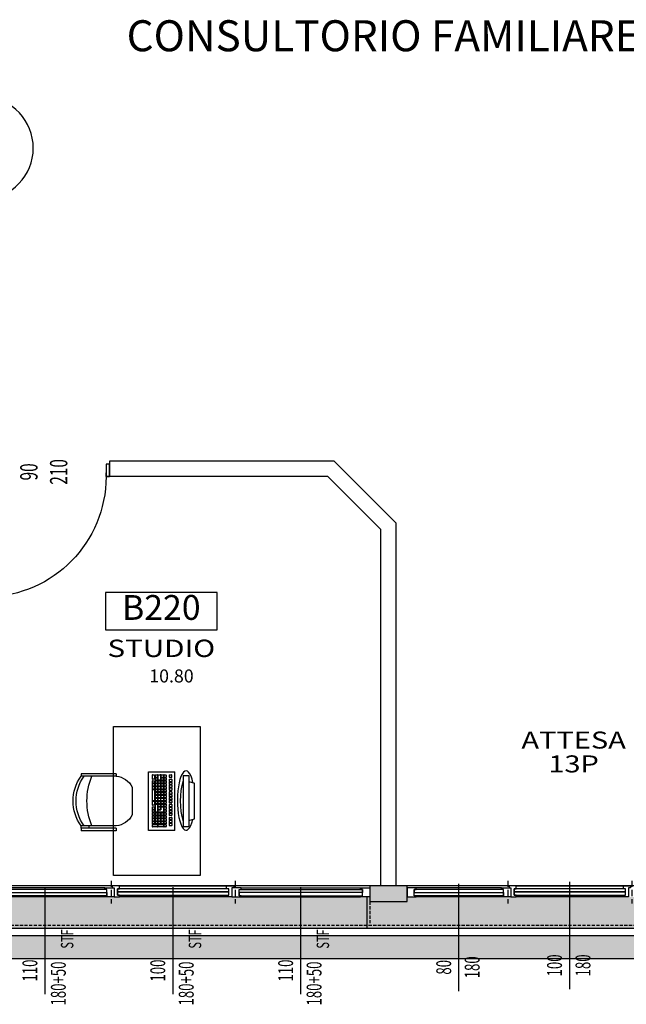
# Model space of a CAD drawing. Units: millimetres. Extents: x 1268 to 13723, y 3039 to 15219.
# Drawn here: x 7908 to 8397, y 3813 to 4607 of the extents above; entities that cross this region are included whole.
import ezdxf
from ezdxf.enums import TextEntityAlignment as Align

# ---------------------------------------------------------------- set-up
doc = ezdxf.new("R2010")
doc.units = ezdxf.units.MM
doc.linetypes.add('HIDDEN', pattern=[0.375, 0.25, -0.125])
for name, color, linetype in [('0-arr attesa', 150, 'Continuous'), ('0-infissi', 13, 'Continuous'), ('0-infissi sez', 3, 'Continuous'), ('0-infissi sottile 09', 9, 'Continuous'), ('0-lamelle frangisole CAMP', 31, 'Continuous'), ('0-lamelle frangisole VISTA', 34, 'Continuous'), ('0-muri', 5, 'Continuous'), ('0-text 1', 6, 'Continuous'), ('0-viste sott 05', 11, 'Continuous'), ('0-viste sottile', 8, 'Continuous'), ('1 - CAMPITURE solid', 253, 'Continuous'), ('ASSI INFISSI 50', 3, 'Continuous'), ('DESTUSO 100PE', 4, 'Continuous'), ('eDESTUSO 100PE', 4, 'Continuous'), ('eDESTUSO 50 PE', 5, 'Continuous'), ('eNUM_VANI50PE', 3, 'Continuous'), ('eSUPERF50PE', 4, 'Continuous'), ('ETICHETTA 50 stanze', 4, 'Continuous'), ('ETICHETTA stanze', 7, 'Continuous'), ('PORTE50', 2, 'Continuous'), ('QUOTE INFISSI 100', 4, 'Continuous'), ('QUOTE INFISSI 50', 4, 'Continuous'), ('QUOTE PORTE50', 4, 'Continuous')]:
    doc.layers.add(name, color=color, linetype=linetype)
doc.layers.add('0-infissi BancaleCAMP', color=7, linetype='Continuous', true_color=0xe6e6e6)
doc.styles.add('1', font='simplex.shx', dxfattribs={"width": 0.8})
doc.styles.add('arial', font='ARIAL.TTF', dxfattribs={"height": 0.12})
doc.styles.add('Dest uso', font='simplex.shx', dxfattribs={"width": 1.25, "height": 20})
doc.styles.get("Standard").update_dxf_attribs({"font": 'ARIAL.TTF'})
doc.dimstyles.new('quote', dxfattribs={"dimtxt": 500, "dimasz": 0.1, "dimexe": 0.1, "dimexo": 0.1, "dimgap": 0.05, "dimtad": 1, "dimdec": 0, "dimlfac": 100, "dimtxsty": 'arial', "dimcen": 0, "dimclrd": 256, "dimclre": 256, "dimclrt": 256, "dimadec": 0, "dimazin": 0, "dimtfac": 1, "dimtdec": 0, "dimtmove": 0, "dimatfit": 3, "dimfxl": 1, "dimlwd": -1, "dimarcsym": 0})

# ---------------------------------------------------------------- blocks, each defined once
blk = doc.blocks.new('Etichetta stanze 100-3')
at = {"layer": 'eDESTUSO 100PE', "style": 'Dest uso', "width": 1.25}
for tag, p in [('AAAA', (0, 0)), ('BBBB', (0, -19.2))]:
    blk.add_attdef(tag, text='', height=13.72, dxfattribs=at).set_placement(p, align=Align.MIDDLE_CENTER)
blk = doc.blocks.new('A$C547400A9')
for points in [[(5.76, -7.5), (5.76, -5.94), (4.11, -5.95), (4.11, -0.94), (5.76, -0.94), (5.76, 1.5), (0, 1.5), (0, 0), (1.5, 0), (1.5, -7.5), (5.76, -7.5)], [(92.24, -7.5), (92.24, -5.94), (93.89, -5.95), (93.89, -0.94), (92.24, -0.94), (92.24, 1.5), (98, 1.5), (98, 0), (96.5, 0), (96.5, -7.5), (92.24, -7.5)]]:
    blk.add_lwpolyline(points, close=True)
at = {"layer": '0-infissi sez'}
for points in [[(93.89, -0.94), (93.89, -3.44), (4.11, -3.44), (4.11, -0.94)], [(93.89, -3.44), (93.89, -5.95), (4.11, -5.95), (4.11, -3.44)]]:
    blk.add_lwpolyline(points, close=True, dxfattribs=at)
at = {"layer": '0-infissi sottile 09', "color": 251, "linetype": 'HIDDEN', "ltscale": 20}
for p, q in [((-1, 5.62), (-1, -12.82)), ((99, 5.62), (99, -12.82))]:
    blk.add_line(p, q, dxfattribs=at)
at = {"layer": '0-infissi sottile 09'}
for p, q in [((92.24, 1.5), (5.76, 1.5)), ((5.76, -7.5), (92.24, -7.5))]:
    blk.add_line(p, q, dxfattribs=at)
blk = doc.blocks.new('*U185')
at = {"layer": 'ASSI INFISSI 50'}
blk.add_line((-43.24, 1.53), (43.24, -1.53), dxfattribs=at)
at = {"layer": 'QUOTE INFISSI 50', "style": '1', "width": 0.65, "flags": 4}
for tag, p in [('LAR', (-10.74, 24.13)), ('ALT', (12.2, 24.13))]:
    blk.add_attdef(tag, text='', height=12, rotation=90, dxfattribs=at).set_placement(p, align=Align.MIDDLE)
blk = doc.blocks.new('Etichetta stanze 50PE')
at = {"layer": 'eNUM_VANI50PE'}
blk.add_lwpolyline([(-45, 10.87), (-45, -19.13), (45, -19.13), (45, 10.87)], close=True, dxfattribs=at)
at = {"layer": 'eDESTUSO 50 PE', "style": 'Dest uso', "width": 1.25}
blk.add_attdef('BBBB', text='', height=14, dxfattribs=at).set_placement((0, -34.11), align=Align.MIDDLE_CENTER)
at = {"layer": 'eNUM_VANI50PE'}
blk.add_attdef('N°', text='', height=20, dxfattribs=at).set_placement((0, -4.13), align=Align.MIDDLE_CENTER)
at = {"layer": 'eSUPERF50PE', "style": 'Dest uso'}
blk.add_attdef('S0.00', text='', height=10.5, dxfattribs=at).set_placement((8.19, -56.39), align=Align.MIDDLE_CENTER)
blk = doc.blocks.new('PORTE 1 ANTA 50')
for p, q in [((-48.5, 102), (-45.5, 102)), ((-48.5, 5), (-48.5, 102)), ((-45.5, 102), (-45.5, 5)), ((-51.25, 5), (-48.5, 5)), ((-48.5, 5), (-45.5, 5)), ((-48.5, 5), (-48.5, 2)), ((51.25, 5), (48.5, 5)), ((48.5, 5), (48.5, 2))]:
    blk.add_line(p, q)
for points in [[(-48.5, 5), (-51.25, 5), (-51.25, -5), (-48.5, -5)], [(48.5, 5), (51.25, 5), (51.25, -5), (48.5, -5)]]:
    blk.add_lwpolyline(points, close=True)
blk.add_arc((-48.5, 5), 97, 0, 88.99138)
blk = doc.blocks.new('*U189')
at = {"layer": 'ASSI INFISSI 50'}
blk.add_line((0, -43.26), (0, 43.26), dxfattribs=at)
at = {"layer": 'QUOTE INFISSI 50', "style": '1', "width": 0.65, "flags": 4}
blk.add_attdef('ALT2', (22.73, -6.41), '', height=10, rotation=90, dxfattribs=at)
for tag, p in [('LAR', (-10.74, -24.13)), ('ALT', (12.2, -34.56))]:
    blk.add_attdef(tag, text='', height=12, rotation=90, dxfattribs=at).set_placement(p, align=Align.MIDDLE)
blk = doc.blocks.new('A$C2F4F5C0C')
blk.add_lwpolyline([(-7.49, -7.5), (-7.49, -6.5), (-5.84, -6.5), (-5.84, -1.5), (-7.49, -1.5), (-7.49, 0), (0, 0), (0, 0), (0, 0), (0, -7.5), (-7.49, -7.5)], close=True)
blk = doc.blocks.new('A$C32425AB4')
at = {"ltscale": 50}
for p, q in [((0.1299, 0.46), (0.4133, 0.46)), ((0.1299, 0.46), (0.1299, 0.44)), ((0.1299, 0.46), (0.4133, 0.46)), ((0.1299, 0.44), (0.4133, 0.44)), ((0.4133, 0.46), (0.4133, 0.44)), ((0, 0.3515), (0, 0.1285)), ((0.1299, 0.04), (0.4133, 0.04)), ((0.1299, 0.02), (0.4133, 0.02)), ((0.1299, 0.02), (0.4133, 0.02)), ((0.1299, 0.02), (0.1299, 0)), ((0.1299, 0.02), (0.4133, 0.02)), ((0.3471, 0.02), (0.3471, 0.04)), ((0.4133, 0.02), (0.4133, 0.04)), ((0.4133, 0.02), (0.4133, 0)), ((0.1299, 0), (0.4133, 0))]:
    blk.add_line(p, q, dxfattribs=at)
for centre, radius, start, end in [((0.1456, 0.2774), 0.1634, 95.5368, 153.02656), ((-0.1544, 0.24), 0.52, 337.38014, 22.61986), ((0.109, 0.24), 0.3443, 324.48407, 35.51593), ((0.1331, 0.24), 0.3443, 324.48407, 35.51593), ((0.1456, 0.2026), 0.1634, 206.97344, 264.4632)]:
    blk.add_arc(centre, radius, start, end, dxfattribs=at)
blk = doc.blocks.new('A$C777076F6')
for p, q in [((0, 37.08), (47.4, 37.08)), ((0, 15.82), (0, 37.08)), ((2.91, 30.02), (2.91, 33.97)), ((4.7, 34.17), (3.11, 34.17)), ((4.9, 33.97), (4.9, 30.02)), ((5.26, 32.37), (5.26, 33.96)), ((7.03, 31.83), (5.44, 31.83)), ((7.05, 32.17), (5.45, 32.17)), ((7.05, 34.16), (5.46, 34.16)), ((7.25, 33.96), (7.25, 32.37)), ((7.61, 32.39), (7.61, 33.98)), ((9.38, 31.83), (7.79, 31.83)), ((9.4, 32.19), (7.8, 32.19)), ((9.4, 34.18), (7.81, 34.18)), ((9.6, 33.98), (9.6, 32.39)), ((9.96, 32.37), (9.96, 33.96)), ((11.75, 32.17), (10.15, 32.17)), ((11.75, 34.16), (10.16, 34.16)), ((11.75, 31.79), (10.16, 31.79)), ((11.95, 33.96), (11.95, 32.37)), ((12.33, 32.35), (12.33, 33.94)), ((14.1, 31.81), (12.51, 31.81)), ((14.12, 32.15), (12.52, 32.15)), ((14.12, 34.14), (12.53, 34.14)), ((14.32, 33.94), (14.32, 32.35)), ((14.66, 32.39), (14.66, 33.98)), ((16.45, 32.19), (14.85, 32.19)), ((16.45, 34.18), (14.86, 34.18)), ((21.14, 31.83), (14.86, 31.83)), ((16.65, 33.98), (16.65, 32.39)), ((17, 32.39), (17, 33.98)), ((18.79, 32.19), (17.19, 32.19)), ((18.79, 34.18), (17.2, 34.18)), ((18.99, 33.98), (18.99, 32.39)), ((20.34, 32.39), (20.34, 33.98)), ((23.51, 32.19), (20.53, 32.19)), ((23.51, 34.18), (20.54, 34.18)), ((23.51, 31.79), (21.92, 31.79)), ((23.71, 33.98), (23.71, 32.39)), ((24.04, 32.42), (24.04, 34.02)), ((32.89, 32.22), (24.23, 32.22)), ((32.89, 34.22), (24.24, 34.22)), ((25.84, 31.83), (24.25, 31.83)), ((28.19, 31.83), (26.61, 31.83)), ((30.54, 31.87), (28.95, 31.87)), ((32.89, 31.83), (31.3, 31.83)), ((33.09, 34.02), (33.09, 32.42)), ((33.45, 32.39), (33.45, 33.98)), ((35.24, 32.19), (33.64, 32.19)), ((35.24, 34.18), (33.65, 34.18)), ((35.24, 31.8), (33.65, 31.8)), ((35.44, 33.98), (35.44, 32.39)), ((35.8, 32.39), (35.8, 33.98)), ((37.59, 32.19), (35.99, 32.19)), ((37.59, 34.18), (36, 34.18)), ((37.59, 31.87), (36, 31.87)), ((37.79, 33.98), (37.79, 32.39)), ((38.15, 32.35), (38.15, 33.94)), ((39.94, 32.15), (38.34, 32.15)), ((39.94, 34.14), (38.35, 34.14)), ((39.94, 31.83), (38.35, 31.83)), ((40.14, 33.94), (40.14, 32.35)), ((42.29, 31.87), (40.7, 31.87)), ((41.45, 32.39), (41.45, 33.98)), ((44.64, 32.19), (41.64, 32.19)), ((44.64, 34.18), (41.65, 34.18)), ((44.64, 31.83), (43.05, 31.83)), ((44.84, 33.98), (44.84, 32.39)), ((47.4, 37.08), (47.4, 15.82)), ((2.89, 25.34), (2.89, 29.26)), ((2.91, 23), (2.91, 24.59)), ((4.68, 25.14), (3.08, 25.14)), ((4.68, 29.46), (3.09, 29.46)), ((4.7, 29.82), (3.1, 29.82)), ((4.7, 24.79), (3.11, 24.79)), ((4.88, 29.26), (4.88, 25.34)), ((4.9, 24.59), (4.9, 23)), ((5.24, 30.04), (5.24, 31.63)), ((5.24, 27.67), (5.24, 29.26)), ((5.24, 23), (5.24, 24.59)), ((5.26, 25.34), (5.26, 26.94)), ((7.03, 29.84), (5.43, 29.84)), ((7.03, 27.47), (5.43, 27.47)), ((7.03, 29.46), (5.44, 29.46)), ((7.03, 24.79), (5.44, 24.79)), ((7.05, 25.14), (5.45, 25.14)), ((7.05, 27.14), (5.46, 27.14)), ((7.23, 31.63), (7.23, 30.04)), ((7.23, 29.26), (7.23, 27.67)), ((7.23, 24.59), (7.23, 23)), ((7.25, 26.94), (7.25, 25.34)), ((7.57, 27.67), (7.57, 29.26)), ((7.59, 30.04), (7.59, 31.63)), ((7.59, 25.34), (7.59, 26.94)), ((7.59, 23), (7.59, 24.59)), ((9.36, 27.47), (7.76, 27.47)), ((9.36, 29.46), (7.77, 29.46)), ((9.38, 29.84), (7.78, 29.84)), ((9.38, 25.14), (7.78, 25.14)), ((9.38, 27.14), (7.79, 27.14)), ((9.38, 24.79), (7.79, 24.79)), ((9.56, 29.26), (9.56, 27.67)), ((9.58, 31.63), (9.58, 30.04)), ((9.58, 26.94), (9.58, 25.34)), ((9.58, 24.59), (9.58, 23)), ((9.96, 30), (9.96, 31.59)), ((9.96, 27.69), (9.96, 29.29)), ((9.96, 25.34), (9.96, 26.94)), ((9.96, 23), (9.96, 24.59)), ((11.75, 29.8), (10.15, 29.8)), ((11.75, 27.49), (10.15, 27.49)), ((11.75, 25.14), (10.15, 25.14)), ((11.75, 29.49), (10.16, 29.49)), ((11.75, 27.14), (10.16, 27.14)), ((11.75, 24.79), (10.16, 24.79)), ((11.95, 31.59), (11.95, 30)), ((11.95, 29.29), (11.95, 27.69)), ((11.95, 26.94), (11.95, 25.34)), ((11.95, 24.59), (11.95, 23)), ((12.31, 30.02), (12.31, 31.61)), ((12.31, 22.98), (12.31, 24.57)), ((12.33, 27.69), (12.33, 29.29)), ((12.33, 25.34), (12.33, 26.94)), ((14.1, 29.82), (12.5, 29.82)), ((14.1, 24.77), (12.51, 24.77)), ((14.12, 27.49), (12.52, 27.49)), ((14.12, 25.14), (12.52, 25.14)), ((14.12, 29.49), (12.53, 29.49)), ((14.12, 27.14), (12.53, 27.14)), ((14.3, 31.61), (14.3, 30.02)), ((14.3, 24.57), (14.3, 22.98)), ((14.32, 29.29), (14.32, 27.69)), ((14.32, 26.94), (14.32, 25.34)), ((14.66, 30.04), (14.66, 31.63)), ((14.66, 25.34), (14.66, 29.29)), ((14.66, 22.98), (14.66, 24.57)), ((18.82, 25.14), (14.84, 25.14)), ((21.14, 29.84), (14.85, 29.84)), ((16.45, 29.49), (14.86, 29.49)), ((16.45, 24.77), (14.86, 24.77)), ((16.65, 29.29), (16.65, 27.69)), ((16.65, 29.26), (16.65, 27.14)), ((18.82, 27.14), (16.65, 27.14)), ((16.65, 24.57), (16.65, 22.98)), ((17, 27.69), (17, 29.29)), ((17, 23), (17, 24.59)), ((18.79, 27.49), (17.19, 27.49)), ((18.79, 29.49), (17.2, 29.49)), ((18.79, 24.79), (17.2, 24.79)), ((18.99, 29.29), (18.99, 27.69)), ((18.99, 24.59), (18.99, 23)), ((19.02, 26.94), (19.02, 25.34)), ((19.35, 27.69), (19.35, 29.29)), ((19.35, 25.3), (19.35, 26.9)), ((19.35, 23), (19.35, 24.59)), ((21.14, 27.49), (19.54, 27.49)), ((21.14, 25.1), (19.54, 25.1)), ((21.14, 29.49), (19.55, 29.49)), ((21.14, 27.1), (19.55, 27.1)), ((21.14, 24.79), (19.55, 24.79)), ((21.34, 31.63), (21.34, 30.04)), ((21.34, 29.29), (21.34, 27.69)), ((21.34, 26.9), (21.34, 25.3)), ((21.34, 24.59), (21.34, 23)), ((21.7, 27.69), (21.7, 29.29)), ((21.7, 25.34), (21.7, 26.94)), ((21.72, 30), (21.72, 31.59)), ((21.72, 23), (21.72, 24.59)), ((23.49, 27.49), (21.89, 27.49)), ((23.49, 25.14), (21.89, 25.14)), ((23.49, 29.49), (21.9, 29.49)), ((23.49, 27.14), (21.9, 27.14)), ((23.51, 29.8), (21.91, 29.8)), ((23.51, 24.79), (21.92, 24.79)), ((23.69, 29.29), (23.69, 27.69)), ((23.69, 26.94), (23.69, 25.34)), ((23.71, 31.59), (23.71, 30)), ((23.71, 24.59), (23.71, 23)), ((24.05, 30.04), (24.05, 31.63)), ((24.05, 27.69), (24.05, 29.29)), ((24.05, 25.34), (24.05, 26.94)), ((24.05, 23), (24.05, 24.59)), ((25.84, 29.84), (24.24, 29.84)), ((25.84, 27.45), (24.24, 27.45)), ((25.84, 25.14), (24.24, 25.14)), ((25.84, 29.49), (24.25, 29.49)), ((24.25, 27.14), (25.84, 27.14)), ((25.84, 24.79), (24.25, 24.79)), ((26.04, 31.63), (26.04, 30.04)), ((26.04, 29.29), (26.04, 27.69)), ((26.04, 26.94), (26.04, 25.34)), ((26.04, 24.59), (26.04, 23)), ((26.41, 30.04), (26.41, 31.63)), ((26.41, 27.69), (26.41, 29.28)), ((26.41, 25.34), (26.41, 26.94)), ((26.41, 22.99), (26.41, 24.59)), ((28.19, 29.84), (26.59, 29.84)), ((28.19, 27.49), (26.59, 27.49)), ((28.19, 25.14), (26.59, 25.14)), ((28.19, 29.48), (26.61, 29.48)), ((28.19, 27.14), (26.61, 27.14)), ((28.19, 24.79), (26.61, 24.79)), ((28.39, 31.63), (28.39, 30.04)), ((28.39, 29.28), (28.39, 27.69)), ((28.39, 26.94), (28.39, 25.34)), ((28.39, 24.59), (28.39, 22.99)), ((28.75, 30.07), (28.75, 31.67)), ((28.75, 27.69), (28.75, 29.28)), ((28.75, 25.34), (28.75, 26.94)), ((28.75, 22.99), (28.75, 24.59)), ((30.54, 29.87), (28.94, 29.87)), ((30.54, 27.49), (28.94, 27.49)), ((30.54, 25.14), (28.94, 25.14)), ((30.54, 29.48), (28.95, 29.48)), ((30.54, 27.14), (28.95, 27.14)), ((30.54, 24.79), (28.95, 24.79)), ((30.74, 31.67), (30.74, 30.07)), ((30.74, 29.28), (30.74, 27.69)), ((30.74, 26.94), (30.74, 25.34)), ((30.74, 24.59), (30.74, 22.99)), ((31.1, 30.04), (31.1, 31.63)), ((31.1, 27.69), (31.1, 29.28)), ((31.1, 25.38), (31.1, 26.97)), ((31.1, 22.99), (31.1, 24.59)), ((32.89, 29.84), (31.29, 29.84)), ((32.89, 27.49), (31.29, 27.49)), ((32.89, 25.18), (31.29, 25.18)), ((32.89, 29.48), (31.3, 29.48)), ((32.89, 27.17), (31.3, 27.17)), ((32.89, 24.79), (31.3, 24.79)), ((33.09, 31.63), (33.09, 30.04)), ((33.09, 29.28), (33.09, 27.69)), ((33.09, 26.97), (33.09, 25.38)), ((33.09, 24.59), (33.09, 22.99)), ((33.42, 25.34), (33.42, 26.94)), ((33.45, 30), (33.45, 31.6)), ((33.45, 27.69), (33.45, 29.28)), ((33.45, 22.99), (33.45, 24.59)), ((35.21, 25.14), (33.6, 25.14)), ((35.21, 27.14), (33.62, 27.14)), ((35.24, 29.8), (33.64, 29.8)), ((35.24, 27.49), (33.64, 27.49)), ((35.24, 29.48), (33.65, 29.48)), ((35.24, 24.79), (33.65, 24.79)), ((35.41, 26.94), (35.41, 25.34)), ((35.44, 31.6), (35.44, 30)), ((35.44, 29.28), (35.44, 27.69)), ((35.44, 24.59), (35.44, 22.99)), ((35.8, 30.07), (35.8, 31.67)), ((35.8, 27.73), (35.8, 29.32)), ((35.8, 25.38), (35.8, 26.97)), ((35.8, 22.99), (35.8, 24.59)), ((37.59, 29.87), (35.99, 29.87)), ((37.59, 27.53), (35.99, 27.53)), ((37.59, 25.18), (35.99, 25.18)), ((37.59, 29.52), (36, 29.52)), ((37.59, 27.17), (36, 27.17)), ((37.59, 24.79), (36, 24.79)), ((37.79, 31.67), (37.79, 30.07)), ((37.79, 29.32), (37.79, 27.73)), ((37.79, 26.97), (37.79, 25.38)), ((37.79, 24.59), (37.79, 22.99)), ((38.11, 25.38), (38.11, 26.97)), ((38.15, 30.04), (38.15, 31.63)), ((38.15, 27.69), (38.15, 29.28)), ((38.15, 22.99), (38.15, 24.59)), ((39.9, 25.18), (38.3, 25.18)), ((39.9, 27.17), (38.31, 27.17)), ((39.94, 29.84), (38.34, 29.84)), ((39.94, 27.49), (38.34, 27.49)), ((39.94, 29.48), (38.35, 29.48)), ((39.94, 24.79), (38.35, 24.79)), ((40.1, 26.97), (40.1, 25.38)), ((40.14, 31.63), (40.14, 30.04)), ((40.14, 29.28), (40.14, 27.69)), ((40.14, 24.59), (40.14, 22.99)), ((40.5, 30.07), (40.5, 31.67)), ((40.5, 27.69), (40.5, 29.28)), ((40.5, 25.34), (40.5, 26.94)), ((40.5, 22.99), (40.5, 24.59)), ((44.64, 27.49), (40.68, 27.49)), ((42.29, 29.87), (40.69, 29.87)), ((42.29, 25.14), (40.69, 25.14)), ((44.64, 29.48), (40.7, 29.48)), ((42.29, 27.14), (40.7, 27.14)), ((42.29, 24.79), (40.7, 24.79)), ((42.49, 31.67), (42.49, 30.07)), ((42.49, 26.94), (42.49, 25.34)), ((42.49, 24.59), (42.49, 22.99)), ((42.85, 30.04), (42.85, 31.63)), ((42.85, 25.34), (42.85, 26.94)), ((42.85, 22.99), (42.85, 24.59)), ((44.64, 29.84), (43.04, 29.84)), ((44.64, 25.14), (43.04, 25.14)), ((44.64, 27.14), (43.05, 27.14)), ((44.64, 24.79), (43.05, 24.79)), ((44.84, 31.63), (44.84, 30.04)), ((44.84, 29.28), (44.84, 27.69)), ((44.84, 26.94), (44.84, 25.34)), ((44.84, 24.59), (44.84, 22.99)), ((4.7, 22.8), (3.1, 22.8)), ((3.89, 18.52), (3.89, 20.12)), ((5.68, 18.32), (4.08, 18.32)), ((5.68, 20.32), (4.09, 20.32)), ((7.03, 22.8), (5.43, 22.8)), ((5.88, 20.12), (5.88, 18.52)), ((6.23, 18.52), (6.23, 20.12)), ((8.02, 18.32), (6.42, 18.32)), ((8.02, 20.32), (6.43, 20.32)), ((9.38, 22.8), (7.78, 22.8)), ((8.22, 20.12), (8.22, 18.52)), ((8.58, 18.52), (8.58, 20.12)), ((10.37, 18.32), (8.77, 18.32)), ((10.37, 20.32), (8.78, 20.32)), ((11.75, 22.8), (10.15, 22.8)), ((10.57, 20.12), (10.57, 18.52)), ((12.11, 18.52), (12.11, 20.12)), ((13.9, 18.32), (12.29, 18.32)), ((13.9, 20.32), (12.31, 20.32)), ((14.1, 22.78), (12.5, 22.78)), ((14.1, 20.12), (14.1, 18.52)), ((14.44, 18.52), (14.44, 20.12)), ((16.23, 18.32), (14.63, 18.32)), ((16.23, 20.32), (14.64, 20.32)), ((16.45, 22.78), (14.85, 22.78)), ((16.43, 20.12), (16.43, 18.52)), ((16.79, 18.52), (16.79, 20.12)), ((18.58, 18.32), (16.98, 18.32)), ((18.58, 20.32), (16.99, 20.32)), ((18.79, 22.8), (17.19, 22.8)), ((18.78, 20.12), (18.78, 18.52)), ((19.15, 18.51), (19.15, 20.11)), ((20.94, 18.31), (19.34, 18.31)), ((20.94, 20.31), (19.35, 20.31)), ((21.14, 22.8), (19.54, 22.8)), ((21.14, 20.11), (21.14, 18.51)), ((23.51, 22.8), (21.91, 22.8)), ((22.32, 18.51), (22.32, 20.11)), ((24.11, 18.31), (22.51, 18.31)), ((24.11, 20.31), (22.52, 20.31)), ((25.84, 22.8), (24.24, 22.8)), ((24.31, 20.11), (24.31, 18.51)), ((24.63, 18.51), (24.63, 20.11)), ((26.42, 18.31), (24.82, 18.31)), ((26.42, 20.31), (24.83, 20.31)), ((28.19, 22.79), (26.59, 22.79)), ((26.62, 20.11), (26.62, 18.51)), ((27.05, 18.51), (27.05, 20.11)), ((28.84, 18.31), (27.24, 18.31)), ((28.84, 20.31), (27.25, 20.31)), ((30.54, 22.79), (28.94, 22.79)), ((29.04, 20.11), (29.04, 18.51)), ((29.33, 18.51), (29.33, 20.11)), ((31.12, 18.31), (29.52, 18.31)), ((31.12, 20.31), (29.53, 20.31)), ((32.89, 22.79), (31.29, 22.79)), ((31.32, 20.11), (31.32, 18.51)), ((32.36, 18.51), (32.36, 20.11)), ((34.15, 18.31), (32.55, 18.31)), ((34.15, 20.31), (32.56, 20.31)), ((35.24, 22.79), (33.64, 22.79)), ((34.35, 20.11), (34.35, 18.51)), ((34.71, 18.51), (34.71, 20.11)), ((36.5, 18.31), (34.9, 18.31)), ((36.5, 20.31), (34.91, 20.31)), ((37.59, 22.79), (35.99, 22.79)), ((36.7, 20.11), (36.7, 18.51)), ((37.02, 18.51), (37.02, 20.11)), ((38.81, 18.31), (37.21, 18.31)), ((38.81, 20.31), (37.22, 20.31)), ((39.94, 22.79), (38.34, 22.79)), ((39.01, 20.11), (39.01, 18.51)), ((39.37, 18.51), (39.37, 20.11)), ((41.16, 18.31), (39.56, 18.31)), ((41.16, 20.31), (39.57, 20.31)), ((42.29, 22.79), (40.69, 22.79)), ((41.36, 20.11), (41.36, 18.51)), ((42.85, 18.52), (42.85, 20.11)), ((44.64, 22.79), (43.04, 22.79)), ((44.65, 20.31), (43.05, 20.31)), ((43.05, 18.32), (44.65, 18.32)), ((44.85, 20.11), (44.85, 18.52)), ((0, 15.82), (47.4, 15.82)), ((44.46, 9.17), (3.12, 9.19)), ((3.12, 9.19), (3.12, 4.58)), ((44.46, 9.17), (44.46, 4.56)), ((44.46, 4.56), (3.12, 4.58)), ((7.95, 4.58), (9.39, 0.01)), ((9.39, 0.01), (38.19, 0)), ((39.65, 4.57), (38.19, 0))]:
    blk.add_line(p, q)
for centre, radius, start, end in [((3.11, 33.97), 0.2, 90, 180), ((4.7, 33.97), 0.2, 0, 90), ((5.44, 31.63), 0.2, 90, 180), ((5.46, 33.96), 0.2, 90, 180), ((5.46, 32.37), 0.2, 180, 270), ((7.03, 31.63), 0.2, 0, 90), ((7.05, 33.96), 0.2, 0, 90), ((7.05, 32.37), 0.2, 270, 0), ((7.79, 31.63), 0.2, 90, 180), ((7.81, 33.98), 0.2, 90, 180), ((7.81, 32.39), 0.2, 180, 270), ((9.38, 31.63), 0.2, 0, 90), ((9.4, 33.98), 0.2, 0, 90), ((9.4, 32.39), 0.2, 270, 0), ((10.16, 33.96), 0.2, 90, 180), ((10.16, 32.37), 0.2, 180, 270), ((10.16, 31.59), 0.2, 90, 180), ((11.75, 33.96), 0.2, 0, 90), ((11.75, 32.37), 0.2, 270, 0), ((11.75, 31.59), 0.2, 0, 90), ((12.51, 31.61), 0.2, 90, 180), ((12.53, 33.94), 0.2, 90, 180), ((12.53, 32.35), 0.2, 180, 270), ((14.1, 31.61), 0.2, 0, 90), ((14.12, 33.94), 0.2, 0, 90), ((14.12, 32.35), 0.2, 270, 0), ((14.86, 33.98), 0.2, 90, 180), ((14.86, 32.39), 0.2, 180, 270), ((14.86, 31.63), 0.2, 90, 180), ((16.45, 33.98), 0.2, 0, 90), ((16.45, 32.39), 0.2, 270, 0), ((17.2, 33.98), 0.2, 90, 180), ((17.2, 32.39), 0.2, 180, 270), ((18.79, 33.98), 0.2, 0, 90), ((18.79, 32.39), 0.2, 270, 0), ((20.54, 33.98), 0.2, 90, 180), ((20.54, 32.39), 0.2, 180, 270), ((21.14, 31.63), 0.2, 0, 90), ((21.92, 31.59), 0.2, 90, 180), ((23.51, 33.98), 0.2, 0, 90), ((23.51, 32.39), 0.2, 270, 0), ((23.51, 31.59), 0.2, 0, 90), ((24.24, 34.02), 0.2, 90, 180), ((24.24, 32.42), 0.2, 180, 270), ((24.25, 31.63), 0.2, 90, 180), ((25.84, 31.63), 0.2, 0, 90), ((26.61, 31.63), 0.2, 90, 180), ((28.19, 31.63), 0.2, 0, 90), ((28.95, 31.67), 0.2, 90, 180), ((30.54, 31.67), 0.2, 0, 90), ((31.3, 31.63), 0.2, 90, 180), ((32.89, 34.02), 0.2, 0, 90), ((32.89, 32.42), 0.2, 270, 0), ((32.89, 31.63), 0.2, 0, 90), ((33.65, 33.98), 0.2, 90, 180), ((33.65, 32.39), 0.2, 180, 270), ((33.65, 31.6), 0.2, 90, 180), ((35.24, 33.98), 0.2, 0, 90), ((35.24, 32.39), 0.2, 270, 0), ((35.24, 31.6), 0.2, 0, 90), ((36, 33.98), 0.2, 90, 180), ((36, 32.39), 0.2, 180, 270), ((36, 31.67), 0.2, 90, 180), ((37.59, 33.98), 0.2, 0, 90), ((37.59, 32.39), 0.2, 270, 0), ((37.59, 31.67), 0.2, 0, 90), ((38.35, 33.94), 0.2, 90, 180), ((38.35, 32.35), 0.2, 180, 270), ((38.35, 31.63), 0.2, 90, 180), ((39.94, 33.94), 0.2, 0, 90), ((39.94, 32.35), 0.2, 270, 0), ((39.94, 31.63), 0.2, 0, 90), ((40.7, 31.67), 0.2, 90, 180), ((41.65, 33.98), 0.2, 90, 180), ((41.65, 32.39), 0.2, 180, 270), ((42.29, 31.67), 0.2, 0, 90), ((43.05, 31.63), 0.2, 90, 180), ((44.64, 33.98), 0.2, 0, 90), ((44.64, 32.39), 0.2, 270, 0), ((44.64, 31.63), 0.2, 0, 90), ((3.09, 29.26), 0.2, 90, 180), ((3.09, 25.34), 0.2, 180, 270), ((3.11, 30.02), 0.2, 180, 270), ((3.11, 24.59), 0.2, 90, 180), ((4.68, 29.26), 0.2, 0, 90), ((4.68, 25.34), 0.2, 270, 0), ((4.7, 30.02), 0.2, 270, 0), ((4.7, 24.59), 0.2, 0, 90), ((5.44, 30.04), 0.2, 180, 270), ((5.44, 29.26), 0.2, 90, 180), ((5.44, 27.67), 0.2, 180, 270), ((5.44, 24.59), 0.2, 90, 180), ((5.46, 26.94), 0.2, 90, 180), ((5.46, 25.34), 0.2, 180, 270), ((7.03, 30.04), 0.2, 270, 0), ((7.03, 29.26), 0.2, 0, 90), ((7.03, 27.67), 0.2, 270, 0), ((7.03, 24.59), 0.2, 0, 90), ((7.05, 26.94), 0.2, 0, 90), ((7.05, 25.34), 0.2, 270, 0), ((7.77, 29.26), 0.2, 90, 180), ((7.77, 27.67), 0.2, 180, 270), ((7.79, 30.04), 0.2, 180, 270), ((7.79, 26.94), 0.2, 90, 180), ((7.79, 25.34), 0.2, 180, 270), ((7.79, 24.59), 0.2, 90, 180), ((9.36, 29.26), 0.2, 0, 90), ((9.36, 27.67), 0.2, 270, 0), ((9.38, 30.04), 0.2, 270, 0), ((9.38, 26.94), 0.2, 0, 90), ((9.38, 25.34), 0.2, 270, 0), ((9.38, 24.59), 0.2, 0, 90), ((10.16, 30), 0.2, 180, 270), ((10.16, 29.29), 0.2, 90, 180), ((10.16, 27.69), 0.2, 180, 270), ((10.16, 26.94), 0.2, 90, 180), ((10.16, 25.34), 0.2, 180, 270), ((10.16, 24.59), 0.2, 90, 180), ((11.75, 30), 0.2, 270, 0), ((11.75, 29.29), 0.2, 0, 90), ((11.75, 27.69), 0.2, 270, 0), ((11.75, 26.94), 0.2, 0, 90), ((11.75, 25.34), 0.2, 270, 0), ((11.75, 24.59), 0.2, 0, 90), ((12.51, 30.02), 0.2, 180, 270), ((12.51, 24.57), 0.2, 90, 180), ((12.53, 29.29), 0.2, 90, 180), ((12.53, 27.69), 0.2, 180, 270), ((12.53, 26.94), 0.2, 90, 180), ((12.53, 25.34), 0.2, 180, 270), ((14.1, 30.02), 0.2, 270, 0), ((14.1, 24.57), 0.2, 0, 90), ((14.12, 29.29), 0.2, 0, 90), ((14.12, 27.69), 0.2, 270, 0), ((14.12, 26.94), 0.2, 0, 90), ((14.12, 25.34), 0.2, 270, 0), ((14.85, 25.34), 0.2, 180, 270), ((14.86, 30.04), 0.2, 180, 270), ((14.86, 29.29), 0.2, 90, 180), ((14.86, 24.57), 0.2, 90, 180), ((16.45, 29.29), 0.2, 0, 90), ((16.45, 24.57), 0.2, 0, 90), ((17.2, 29.29), 0.2, 90, 180), ((17.2, 27.69), 0.2, 180, 270), ((17.2, 24.59), 0.2, 90, 180), ((18.79, 29.29), 0.2, 0, 90), ((18.79, 27.69), 0.2, 270, 0), ((18.79, 24.59), 0.2, 0, 90), ((18.82, 26.94), 0.2, 0, 90), ((18.82, 25.34), 0.2, 270, 0), ((19.55, 29.29), 0.2, 90, 180), ((19.55, 27.69), 0.2, 180, 270), ((19.55, 26.9), 0.2, 90, 180), ((19.55, 25.3), 0.2, 180, 270), ((19.55, 24.59), 0.2, 90, 180), ((21.14, 30.04), 0.2, 270, 0), ((21.14, 29.29), 0.2, 0, 90), ((21.14, 27.69), 0.2, 270, 0), ((21.14, 26.9), 0.2, 0, 90), ((21.14, 25.3), 0.2, 270, 0), ((21.14, 24.59), 0.2, 0, 90), ((21.9, 29.29), 0.2, 90, 180), ((21.9, 27.69), 0.2, 180, 270), ((21.9, 26.94), 0.2, 90, 180), ((21.9, 25.34), 0.2, 180, 270), ((21.92, 30), 0.2, 180, 270), ((21.92, 24.59), 0.2, 90, 180), ((23.49, 29.29), 0.2, 0, 90), ((23.49, 27.69), 0.2, 270, 0), ((23.49, 26.94), 0.2, 0, 90), ((23.49, 25.34), 0.2, 270, 0), ((23.51, 30), 0.2, 270, 0), ((23.51, 24.59), 0.2, 0, 90), ((24.25, 30.04), 0.2, 180, 270), ((24.25, 29.29), 0.2, 90, 180), ((24.25, 27.65), 0.2, 180, 270), ((24.25, 26.94), 0.2, 90, 180), ((24.25, 25.34), 0.2, 180, 270), ((24.25, 24.59), 0.2, 90, 180), ((25.84, 30.04), 0.2, 270, 0), ((25.84, 29.29), 0.2, 0, 90), ((25.84, 27.65), 0.2, 270, 0), ((25.84, 26.94), 0.2, 0, 90), ((25.84, 25.34), 0.2, 270, 0), ((25.84, 24.59), 0.2, 0, 90), ((26.61, 30.04), 0.2, 180, 270), ((26.61, 29.28), 0.2, 90, 180), ((26.61, 27.69), 0.2, 180, 270), ((26.61, 26.94), 0.2, 90, 180), ((26.61, 25.34), 0.2, 180, 270), ((26.61, 24.59), 0.2, 90, 180), ((28.19, 30.04), 0.2, 270, 0), ((28.19, 29.28), 0.2, 0, 90), ((28.19, 27.69), 0.2, 270, 0), ((28.19, 26.94), 0.2, 0, 90), ((28.19, 25.34), 0.2, 270, 0), ((28.19, 24.59), 0.2, 0, 90), ((28.95, 30.07), 0.2, 180, 270), ((28.95, 29.28), 0.2, 90, 180), ((28.95, 27.69), 0.2, 180, 270), ((28.95, 26.94), 0.2, 90, 180), ((28.95, 25.34), 0.2, 180, 270), ((28.95, 24.59), 0.2, 90, 180), ((30.54, 30.07), 0.2, 270, 0), ((30.54, 29.28), 0.2, 0, 90), ((30.54, 27.69), 0.2, 270, 0), ((30.54, 26.94), 0.2, 0, 90), ((30.54, 25.34), 0.2, 270, 0), ((30.54, 24.59), 0.2, 0, 90), ((31.3, 30.04), 0.2, 180, 270), ((31.3, 29.28), 0.2, 90, 180), ((31.3, 27.69), 0.2, 180, 270), ((31.3, 26.97), 0.2, 90, 180), ((31.3, 25.38), 0.2, 180, 270), ((31.3, 24.59), 0.2, 90, 180), ((32.89, 30.04), 0.2, 270, 0), ((32.89, 29.28), 0.2, 0, 90), ((32.89, 27.69), 0.2, 270, 0), ((32.89, 26.97), 0.2, 0, 90), ((32.89, 25.38), 0.2, 270, 0), ((32.89, 24.59), 0.2, 0, 90), ((33.62, 26.94), 0.2, 90, 180), ((33.62, 25.34), 0.2, 180, 270), ((33.65, 30), 0.2, 180, 270), ((33.65, 29.28), 0.2, 90, 180), ((33.65, 27.69), 0.2, 180, 270), ((33.65, 24.59), 0.2, 90, 180), ((35.21, 26.94), 0.2, 0, 90), ((35.21, 25.34), 0.2, 270, 0), ((35.24, 30), 0.2, 270, 0), ((35.24, 29.28), 0.2, 0, 90), ((35.24, 27.69), 0.2, 270, 0), ((35.24, 24.59), 0.2, 0, 90), ((36, 30.07), 0.2, 180, 270), ((36, 29.32), 0.2, 90, 180), ((36, 27.73), 0.2, 180, 270), ((36, 26.97), 0.2, 90, 180), ((36, 25.38), 0.2, 180, 270), ((36, 24.59), 0.2, 90, 180), ((37.59, 30.07), 0.2, 270, 0), ((37.59, 29.32), 0.2, 0, 90), ((37.59, 27.73), 0.2, 270, 0), ((37.59, 26.97), 0.2, 0, 90), ((37.59, 25.38), 0.2, 270, 0), ((37.59, 24.59), 0.2, 0, 90), ((38.31, 26.97), 0.2, 90, 180), ((38.31, 25.38), 0.2, 180, 270), ((38.35, 30.04), 0.2, 180, 270), ((38.35, 29.28), 0.2, 90, 180), ((38.35, 27.69), 0.2, 180, 270), ((38.35, 24.59), 0.2, 90, 180), ((39.9, 26.97), 0.2, 0, 90), ((39.9, 25.38), 0.2, 270, 0), ((39.94, 30.04), 0.2, 270, 0), ((39.94, 29.28), 0.2, 0, 90), ((39.94, 27.69), 0.2, 270, 0), ((39.94, 24.59), 0.2, 0, 90), ((40.7, 30.07), 0.2, 180, 270), ((40.7, 29.28), 0.2, 90, 180), ((40.7, 27.69), 0.2, 180, 270), ((40.7, 26.94), 0.2, 90, 180), ((40.7, 25.34), 0.2, 180, 270), ((40.7, 24.59), 0.2, 90, 180), ((42.29, 30.07), 0.2, 270, 0), ((42.29, 26.94), 0.2, 0, 90), ((42.29, 25.34), 0.2, 270, 0), ((42.29, 24.59), 0.2, 0, 90), ((43.05, 30.04), 0.2, 180, 270), ((43.05, 26.94), 0.2, 90, 180), ((43.05, 25.34), 0.2, 180, 270), ((43.06, 24.59), 0.2, 90, 180), ((44.64, 30.04), 0.2, 270, 0), ((44.64, 29.28), 0.2, 0, 90), ((44.64, 27.69), 0.2, 270, 0), ((44.64, 26.94), 0.2, 0, 90), ((44.64, 25.34), 0.2, 270, 0), ((44.64, 24.59), 0.2, 0, 90), ((3.11, 23), 0.2, 180, 270), ((4.09, 20.12), 0.2, 90, 180), ((4.09, 18.52), 0.2, 180, 270), ((4.7, 23), 0.2, 270, 0), ((5.44, 23), 0.2, 180, 270), ((5.68, 20.12), 0.2, 0, 90), ((5.68, 18.52), 0.2, 270, 0), ((6.43, 20.12), 0.2, 90, 180), ((6.43, 18.52), 0.2, 180, 270), ((7.03, 23), 0.2, 270, 0), ((7.79, 23), 0.2, 180, 270), ((8.02, 20.12), 0.2, 0, 90), ((8.02, 18.52), 0.2, 270, 0), ((8.78, 20.12), 0.2, 90, 180), ((8.78, 18.52), 0.2, 180, 270), ((9.38, 23), 0.2, 270, 0), ((10.16, 23), 0.2, 180, 270), ((10.37, 20.12), 0.2, 0, 90), ((10.37, 18.52), 0.2, 270, 0), ((11.75, 23), 0.2, 270, 0), ((12.31, 20.12), 0.2, 90, 180), ((12.31, 18.52), 0.2, 180, 270), ((12.51, 22.98), 0.2, 180, 270), ((13.9, 20.12), 0.2, 0, 90), ((13.9, 18.52), 0.2, 270, 0), ((14.1, 22.98), 0.2, 270, 0), ((14.64, 20.12), 0.2, 90, 180), ((14.64, 18.52), 0.2, 180, 270), ((14.86, 22.98), 0.2, 180, 270), ((16.23, 20.12), 0.2, 0, 90), ((16.23, 18.52), 0.2, 270, 0), ((16.45, 22.98), 0.2, 270, 0), ((16.99, 20.12), 0.2, 90, 180), ((16.99, 18.52), 0.2, 180, 270), ((17.2, 23), 0.2, 180, 270), ((18.58, 20.12), 0.2, 0, 90), ((18.58, 18.52), 0.2, 270, 0), ((18.79, 23), 0.2, 270, 0), ((19.35, 20.11), 0.2, 90, 180), ((19.35, 18.51), 0.2, 180, 270), ((19.55, 23), 0.2, 180, 270), ((20.94, 20.11), 0.2, 0, 90), ((20.94, 18.51), 0.2, 270, 0), ((21.14, 23), 0.2, 270, 0), ((21.92, 23), 0.2, 180, 270), ((22.52, 20.11), 0.2, 90, 180), ((22.52, 18.51), 0.2, 180, 270), ((23.51, 23), 0.2, 270, 0), ((24.25, 23), 0.2, 180, 270), ((24.11, 20.11), 0.2, 0, 90), ((24.11, 18.51), 0.2, 270, 0), ((24.83, 20.11), 0.2, 90, 180), ((24.83, 18.51), 0.2, 180, 270), ((25.84, 23), 0.2, 270, 0), ((26.61, 22.99), 0.2, 180, 270), ((26.42, 20.11), 0.2, 0, 90), ((26.42, 18.51), 0.2, 270, 0), ((27.25, 20.11), 0.2, 90, 180), ((27.25, 18.51), 0.2, 180, 270), ((28.19, 22.99), 0.2, 270, 0), ((28.95, 22.99), 0.2, 180, 270), ((28.84, 20.11), 0.2, 0, 90), ((28.84, 18.51), 0.2, 270, 0), ((29.53, 20.11), 0.2, 90, 180), ((29.53, 18.51), 0.2, 180, 270), ((30.54, 22.99), 0.2, 270, 0), ((31.3, 22.99), 0.2, 180, 270), ((31.12, 20.11), 0.2, 0, 90), ((31.12, 18.51), 0.2, 270, 0), ((32.56, 20.11), 0.2, 90, 180), ((32.56, 18.51), 0.2, 180, 270), ((32.89, 22.99), 0.2, 270, 0), ((33.65, 22.99), 0.2, 180, 270), ((34.15, 20.11), 0.2, 0, 90), ((34.15, 18.51), 0.2, 270, 0), ((34.91, 20.11), 0.2, 90, 180), ((34.91, 18.51), 0.2, 180, 270), ((35.24, 22.99), 0.2, 270, 0), ((36, 22.99), 0.2, 180, 270), ((36.5, 20.11), 0.2, 0, 90), ((36.5, 18.51), 0.2, 270, 0), ((37.22, 20.11), 0.2, 90, 180), ((37.22, 18.51), 0.2, 180, 270), ((37.59, 22.99), 0.2, 270, 0), ((38.35, 22.99), 0.2, 180, 270), ((38.81, 20.11), 0.2, 0, 90), ((38.81, 18.51), 0.2, 270, 0), ((39.57, 20.11), 0.2, 90, 180), ((39.57, 18.51), 0.2, 180, 270), ((39.94, 22.99), 0.2, 270, 0), ((40.7, 22.99), 0.2, 180, 270), ((41.16, 20.11), 0.2, 0, 90), ((41.16, 18.51), 0.2, 270, 0), ((42.29, 22.99), 0.2, 270, 0), ((43.05, 22.99), 0.2, 180, 270), ((43.05, 20.11), 0.2, 90, 180), ((43.05, 18.52), 0.2, 180, 270), ((44.64, 22.99), 0.2, 270, 0), ((44.65, 20.11), 0.2, 0, 90), ((44.65, 18.52), 0.2, 270, 0), ((23.83, -47.98), 59.56, 73.77618, 106.29345)]:
    blk.add_arc(centre, radius, start, end)
blk.add_ellipse((24.12, 6.84), major_axis=(-23.98, 0), ratio=0.292525, start_param=2.218003, end_param=7.168831)
blk = doc.blocks.new('*D147')
at = {"lineweight": -2, "transparency": 16777216}
for p, q in [((-120, -50.02), (-120, -55.91)), ((0, -50.02), (0, -55.91))]:
    blk.add_line(p, q, dxfattribs=at)
at = {"transparency": 16777216}
blk.add_line((-0.01, -55.89), (-119.99, -55.89), dxfattribs=at)
for points in [[(-119.99, -55.89), (-119.99, -55.89), (-120, -55.89)], [(-0.01, -55.89), (-0.01, -55.89), (0, -55.89)]]:
    blk.add_solid(points, dxfattribs=at)
at = {"layer": 'Defpoints', "color": 0, "transparency": 16777216}
for p in [(-120, -50), (0, -50), (-120, -55.89)]:
    blk.add_point(p, dxfattribs=at)
at = {"transparency": 16777216, "insert": (-60, -55.82), "char_height": 0.12, "attachment_point": 5, "style": 'arial'}
blk.add_mtext('12000', dxfattribs=at)
blk = doc.blocks.new('A$C58487870')
blk.add_lwpolyline([(-120, -0.001), (-120, -70.001), (0, -70.001), (0, -0.001)], close=True)
at = {"xscale": -1, "rotation": 180}
blk.add_blockref('A$C777076F6', (-83.79, -4.576), dxfattribs=at)
at = {"xscale": 100.0000000000003, "yscale": 100.0000000000003, "zscale": 100.0000000000003, "rotation": 270.0000348776748}
blk.add_blockref('A$C32425AB4', (-84, -54.783), dxfattribs=at)
dim = blk.add_linear_dim(base=(-120, -55.889), p1=(0, -50), p2=(-120, -50), dimstyle='quote', override={"dimscale": 0.2})
dim.commit()
dim.dimension.update_dxf_attribs({"geometry": '*D147', "text_midpoint": (-60, -55.817)})

msp = doc.modelspace()

# ---------------------------------------------------------------- hatches: boundary and pattern name
at = {"layer": '0-infissi BancaleCAMP'}
h = msp.add_hatch(color=256, dxfattribs=at)
h.paths.add_polyline_path([(7021.2, 3899.89), (7013.71, 3899.89), (7013.71, 3876.89), (7013.71, 3874.39), (7136.88, 3874.39), (7136.88, 3899.89), (7129.39, 3899.89), (7129.39, 3899.89), (7021.2, 3899.89)])
h.paths.add_polyline_path([(8187.56, 3874.39), (8187.56, 3899.89), (8182.57, 3899.89), (8086.3, 3899.89), (8086.3, 3899.89), (8078.81, 3899.89), (8074.55, 3899.89), (7988.07, 3899.89), (7983.81, 3899.89), (7976.32, 3899.89), (7976.32, 3899.89), (7880.05, 3899.89), (7872.56, 3899.89), (7872.56, 3896.36), (7842.56, 3896.36), (7842.56, 3899.89), (7835.07, 3899.89), (7768.8, 3899.89), (7768.8, 3899.89), (7761.31, 3899.89), (7757.05, 3899.89), (7670.57, 3899.89), (7666.31, 3899.89), (7661.31, 3899.89), (7657.05, 3899.89), (7570.57, 3899.89), (7566.31, 3899.89), (7558.82, 3899.89), (7558.82, 3899.89), (7492.55, 3899.89), (7485.06, 3899.89), (7485.06, 3896.36), (7455.06, 3896.36), (7455.06, 3899.89), (7447.57, 3899.89), (7447.57, 3899.89), (7339.37, 3899.89), (7339.37, 3899.89), (7331.88, 3899.89), (7331.88, 3899.89), (7327.62, 3899.89), (7241.15, 3899.89), (7236.88, 3899.89), (7231.88, 3899.89), (7227.62, 3899.89), (7141.15, 3899.89), (7136.88, 3899.89), (7136.88, 3874.39)])
h = msp.add_hatch(color=256, dxfattribs=at)
h.paths.add_polyline_path([(8805.97, 3899.89), (8781.95, 3899.89), (8781.95, 3899.89), (8691.92, 3899.89), (8691.92, 3899.89), (8581.95, 3899.89), (8581.95, 3899.89), (8520.05, 3899.89), (8520.05, 3899.89), (8512.56, 3899.89), (8512.56, 3896.36), (8482.56, 3896.36), (8482.56, 3899.89), (8296.32, 3899.89), (8296.32, 3899.89), (8227.55, 3899.89), (8227.55, 3899.89), (8220.06, 3899.89), (8220.06, 3896.36), (8190.06, 3896.36), (8190.06, 3899.89), (8187.56, 3899.89), (8187.56, 3874.39), (8805.97, 3874.39)])
h.paths.add_polyline_path([(9485.31, 3899.89), (9197.09, 3899.89), (9197.09, 3896.39), (9157.09, 3896.39), (9157.09, 3899.89), (8991.31, 3899.89), (8991.31, 3896.39), (8961.31, 3896.39), (8961.31, 3899.89), (8805.97, 3899.89), (8805.97, 3874.39), (9485.31, 3874.39), (9485.31, 3876.89)])
h.paths.add_polyline_path([(9172.09, 3889.36, -1), (9182.09, 3889.36, -1)], flags=16)
h.paths.add_polyline_path([(9180.28, 3892.54, -1), (9173.91, 3886.18)], flags=0)
at = {"layer": '0-lamelle frangisole CAMP'}
msp.add_hatch(color=256, dxfattribs=at).paths.add_polyline_path([(6870.04, 3849.89), (6992.87, 4184.58), (7010.71, 4178.03), (6897.25, 3868.89), (9583.31, 3868.89), (9583.31, 4023.39), (9602.31, 4023.39), (9602.31, 3849.89), (7043.99, 3849.89)])
at = {"layer": '1 - CAMPITURE solid', "linetype": 'Continuous'}
msp.add_hatch(color=256, dxfattribs=at).paths.add_polyline_path([(8220.06, 3905.08), (8220.06, 3908.86), (8190.06, 3908.86), (8190.06, 3905.08), (8190.06, 3905.08), (8190.06, 3899.8), (8190.06, 3899.8), (8190.06, 3896.36), (8220.06, 3896.36), (8220.06, 3899.8), (8220.06, 3899.8), (8220.06, 3905.08)])

# ---------------------------------------------------------------- linework, layer by layer
at = {"layer": '0-infissi sez', "linetype": 'Continuous'}
for points in [[(7878.4, 3903.39), (7977.97, 3903.39), (7977.97, 3905.89), (7878.4, 3905.89)], [(7977.97, 3900.89), (7878.4, 3900.89), (7878.4, 3903.39), (7977.97, 3903.39)], [(8184.22, 3903.39), (8084.65, 3903.39), (8084.65, 3905.89), (8184.22, 3905.89)], [(8084.65, 3900.89), (8184.22, 3900.89), (8184.22, 3903.39), (8084.65, 3903.39)], [(8225.9, 3903.39), (8297.97, 3903.39), (8297.97, 3905.89), (8225.9, 3905.89)], [(8297.97, 3900.89), (8225.9, 3900.89), (8225.9, 3903.39), (8297.97, 3903.39)]]:
    msp.add_lwpolyline(points, close=True, dxfattribs=at)
at = {"layer": '0-infissi sottile 09'}
for p, q in [((9485.31, 3908.89), (7013.71, 3908.89)), ((7976.32, 3907.39), (7880.05, 3907.39)), ((8086.3, 3907.39), (8182.57, 3907.39)), ((8296.32, 3907.39), (8227.55, 3907.39)), ((7976.32, 3899.89), (7880.05, 3899.89)), ((8086.3, 3899.89), (8182.57, 3899.89)), ((8296.32, 3899.89), (8227.55, 3899.89))]:
    msp.add_line(p, q, dxfattribs=at)
at = {"layer": '0-lamelle frangisole VISTA'}
msp.add_lwpolyline([(6870.04, 3849.89), (6992.87, 4184.58), (7010.71, 4178.03), (6897.25, 3868.89), (9583.31, 3868.89), (9583.31, 4023.39), (9602.31, 4023.39), (9602.31, 3849.89), (7043.99, 3849.89)], close=True, dxfattribs=at)
at = {"layer": '0-muri'}
for p, q in [((8161.31, 4251.39), (7980.02, 4251.39)), ((7980.02, 4251.39), (7980.02, 4238.89)), ((8211.31, 4201.39), (8161.31, 4251.39)), ((8156.13, 4238.89), (7980.02, 4238.89)), ((8198.81, 4196.21), (8156.13, 4238.89)), ((8211.31, 3908.89), (8211.31, 4201.39)), ((8198.81, 3908.89), (8198.81, 4196.21))]:
    msp.add_line(p, q, dxfattribs=at)
msp.add_lwpolyline([(8220.06, 3908.86), (8190.06, 3908.86), (8190.06, 3896.36), (8220.06, 3896.36)], close=True, dxfattribs=at)
msp.add_arc((7877.32, 4503.87), 41.28, 180, 81.58078, dxfattribs=at)
at = {"layer": '0-viste sott 05', "linetype": 'HIDDEN', "ltscale": 10}
for p, q in [((8190.06, 3899.89), (8190.06, 3876.89)), ((9485.31, 3876.89), (7013.71, 3876.89))]:
    msp.add_line(p, q, dxfattribs=at)
at = {"layer": '0-viste sottile'}
for p, q in [((8187.56, 3899.89), (8187.56, 3874.39)), ((9485.31, 3874.39), (7013.71, 3874.39))]:
    msp.add_line(p, q, dxfattribs=at)

# ---------------------------------------------------------------- block references
at = {"layer": '0-arr attesa', "extrusion": (0, 0, -1), "zscale": -1, "rotation": 90}
msp.add_blockref('A$C58487870', (-8053.22, 4037.29), dxfattribs=at)
at = {"layer": '0-infissi'}
for p in [(7983.81, 3907.39), (8190.06, 3907.39), (8190.06, 3907.39), (8303.81, 3907.39)]:
    msp.add_blockref('A$C2F4F5C0C', p, dxfattribs=at)
at = {"layer": '0-infissi', "xscale": -1}
for name, p in [('A$C547400A9', (8080.31, 3907.39)), ('A$C2F4F5C0C', (8078.81, 3907.39)), ('A$C2F4F5C0C', (8220.06, 3907.39)), ('A$C2F4F5C0C', (8220.06, 3907.39)), ('A$C547400A9', (8400.31, 3907.39))]:
    msp.add_blockref(name, p, dxfattribs=at)
at = {"layer": 'ETICHETTA 50 stanze'}
ref = msp.add_blockref('Etichetta stanze 50PE', (8021.87, 4134.52), dxfattribs=at)
ref.add_attrib('N°', 'B220', dxfattribs={"layer": 'eNUM_VANI50PE', "height": 20}).set_placement((8021.87, 4133.39), align=Align.MIDDLE_CENTER)
ref.add_attrib('BBBB', 'STUDIO', dxfattribs={"layer": 'eDESTUSO 50 PE', "height": 14, "style": 'Dest uso', "width": 1.25}).set_placement((8021.87, 4100.42), align=Align.MIDDLE_CENTER)
ref.add_attrib('S0.00', '10.80', dxfattribs={"layer": 'eSUPERF50PE', "height": 10.5, "style": 'Dest uso'}).set_placement((8030.06, 4078.13), align=Align.MIDDLE_CENTER)
at = {"layer": 'ETICHETTA stanze'}
ref = msp.add_blockref('Etichetta stanze 100-3', (8354.42, 4026.43), dxfattribs=at)
ref.add_attrib('BBBB', '13P', dxfattribs={"layer": 'DESTUSO 100PE', "height": 13.72, "style": 'Dest uso', "width": 1.25}).set_placement((8354.42, 4007.22), align=Align.MIDDLE_CENTER)
ref.add_attrib('AAAA', 'ATTESA', dxfattribs={"layer": 'DESTUSO 100PE', "height": 13.72, "style": 'Dest uso', "width": 1.25}).set_placement((8354.42, 4026.43), align=Align.MIDDLE_CENTER)
at = {"layer": 'PORTE50'}
ref = msp.add_blockref('PORTE 1 ANTA 50', (7928.77, 4243.89), dxfattribs=dict(at, xscale=-1, rotation=180))
ref.add_attrib('LAR', '90', dxfattribs={"layer": 'QUOTE PORTE50', "extrusion": (0, 0, -1), "height": 14, "rotation": 270, "style": '1', "text_generation_flag": 2, "width": 0.65, "flags": 4}).set_placement((-7916.87, 4242.72), align=Align.MIDDLE)
ref.add_attrib('ALT', '210', dxfattribs={"layer": 'QUOTE PORTE50', "extrusion": (0, 0, -1), "height": 14, "rotation": 270, "style": '1', "text_generation_flag": 2, "width": 0.65, "flags": 4}).set_placement((-7940.91, 4242.72), align=Align.MIDDLE)
at = {"layer": 'QUOTE INFISSI 100', "linetype": 'Continuous'}
for p, values in [((7928.18, 3864.66), {'LAR': '110', 'ALT': '180+50', 'ALT2': 'STF'}), ((8031.31, 3864.66), {'LAR': '100', 'ALT': '180+50', 'ALT2': 'STF'}), ((8134.44, 3864.66), {'LAR': '110', 'ALT': '180+50', 'ALT2': 'STF'})]:
    msp.add_blockref('*U189', p, dxfattribs=at).add_auto_attribs(values)
at = {"layer": 'QUOTE INFISSI 100'}
ref = msp.add_blockref('*U185', (8261.93, 3867.29), dxfattribs=dict(at, rotation=92.02104289999079))
ref.add_attrib('LAR', '80', dxfattribs={"layer": 'QUOTE INFISSI 50', "height": 12, "rotation": 90, "style": '1', "width": 0.65, "flags": 4}).set_placement((8251.2, 3843.16), align=Align.MIDDLE)
ref.add_attrib('ALT', '180', dxfattribs={"layer": 'QUOTE INFISSI 50', "height": 12, "rotation": 90, "style": '1', "width": 0.65, "flags": 4}).set_placement((8274.14, 3843.16), align=Align.MIDDLE)
ref = msp.add_blockref('*U185', (8351.31, 3868.83), dxfattribs=dict(at, rotation=92.02104289999079))
ref.add_attrib('LAR', '100', dxfattribs={"layer": 'QUOTE INFISSI 50', "height": 12, "rotation": 90, "style": '1', "width": 0.65, "flags": 4}).set_placement((8340.57, 3844.7), align=Align.MIDDLE)
ref.add_attrib('ALT', '180', dxfattribs={"layer": 'QUOTE INFISSI 50', "height": 12, "rotation": 90, "style": '1', "width": 0.65, "flags": 4}).set_placement((8363.51, 3844.7), align=Align.MIDDLE)

# ---------------------------------------------------------------- texts
at = {"layer": '0-text 1', "insert": (8200.76, 4606.97), "char_height": 25, "width": 671.7273, "attachment_point": 2}
msp.add_mtext('{\\fArial|b1|i0|c0|p34;CONSULTORIO FAMILIARE}', dxfattribs=at)

doc.saveas('drawing.dxf')
